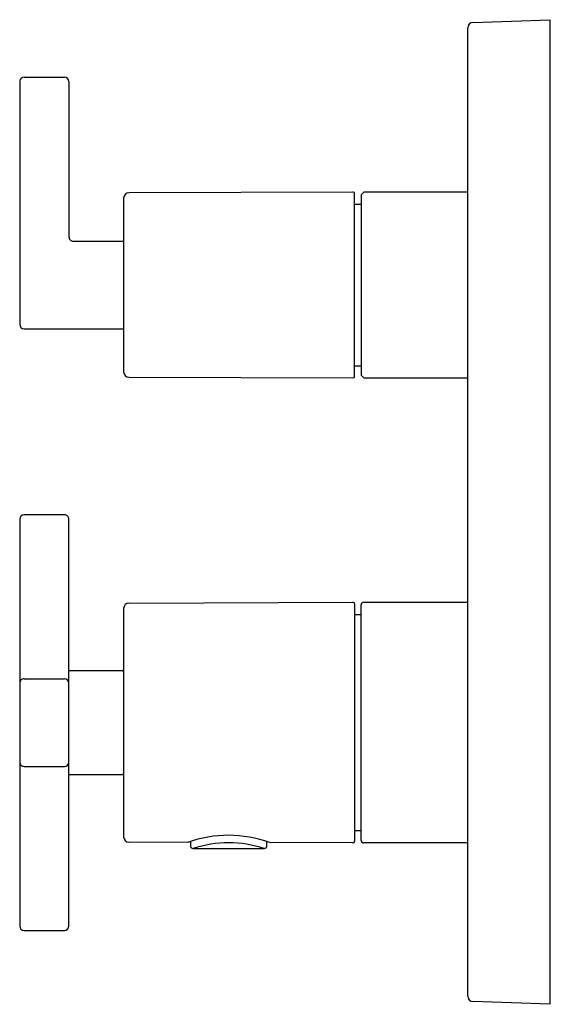
# Model space of a CAD drawing. Units: inches. Extents: x 3613.54 to 3617.37, y 191.59 to 198.68.
import ezdxf

# ---------------------------------------------------------------- set-up
doc = ezdxf.new("R2010")
doc.units = ezdxf.units.IN
doc.header["$LTSCALE"] = 0.64311
doc.header["$MEASUREMENT"] = 0
doc.layers.get('0').update_dxf_attribs({"color": 255, "linetype": 'CONTINUOUS'})
doc.layers.get('Defpoints').update_dxf_attribs({"linetype": 'CONTINUOUS'})
doc.styles.get("Standard").update_dxf_attribs({"font": 'txt', "width": 0.8})

msp = doc.modelspace()

# ---------------------------------------------------------------- linework, layer by layer
for p, q in [((3616.8072, 198.6617), (3617.3597, 198.681)), ((3617.3597, 198.681), (3617.3597, 191.5944)), ((3616.7692, 191.653), (3616.7692, 198.6223)), ((3613.5448, 198.2361), (3613.5448, 196.4881)), ((3613.5763, 198.2676), (3613.8676, 198.2676)), ((3613.8991, 198.2361), (3613.899, 197.118)), ((3615.9424, 197.4408), (3614.332, 197.4352)), ((3616.0212, 197.4408), (3616.0015, 197.4211)), ((3616.7692, 197.4408), (3616.0212, 197.4408)), ((3614.2928, 197.3958), (3614.2928, 196.1473)), ((3615.9542, 196.1141), (3615.9542, 197.429)), ((3616.0015, 197.4211), (3616.0015, 196.1219)), ((3615.9542, 197.3522), (3616.0015, 197.3522)), ((3613.9306, 197.0865), (3614.2928, 197.0865)), ((3613.5763, 196.4566), (3614.2928, 196.4566)), ((3615.9542, 196.1908), (3616.0015, 196.1908)), ((3614.332, 196.1079), (3615.9424, 196.1022)), ((3616.0015, 196.1219), (3616.0212, 196.1022)), ((3616.0212, 196.1022), (3616.7692, 196.1022)), ((3613.8676, 195.118), (3613.5763, 195.118)), ((3613.5448, 195.0865), (3613.5448, 192.1574)), ((3613.8991, 192.1574), (3613.8991, 195.0865)), ((3614.332, 194.4824), (3615.9424, 194.488)), ((3615.9542, 194.4762), (3615.9542, 192.7676)), ((3616.0015, 192.7755), (3616.0015, 194.4684)), ((3616.0212, 194.4881), (3616.7692, 194.4881)), ((3614.2928, 194.443), (3614.2928, 192.8008)), ((3615.9542, 194.3995), (3616.0015, 194.3995)), ((3613.8991, 193.9959), (3614.2849, 193.9959)), ((3613.5763, 193.9369), (3613.8676, 193.9369)), ((3613.5763, 193.307), (3613.8678, 193.307)), ((3613.8991, 193.2479), (3614.2849, 193.2479)), ((3615.9542, 192.8444), (3616.0015, 192.8444)), ((3614.7534, 192.76), (3614.332, 192.7614)), ((3614.7731, 192.7668), (3614.7731, 192.7357)), ((3615.3243, 192.7357), (3615.3243, 192.7649)), ((3615.9424, 192.7558), (3615.344, 192.7579)), ((3614.7928, 192.716), (3615.3046, 192.716)), ((3616.7692, 192.7558), (3616.0212, 192.7558)), ((3613.5763, 192.1259), (3613.8676, 192.1259)), ((3617.3597, 191.5944), (3616.8072, 191.6137))]:
    msp.add_line(p, q)
for centre, radius, start, end in [((3616.8085, 198.6224), 0.0393, 92.01653, 180.02918), ((3613.5763, 198.2361), 0.0315, 172.46476, 180), ((3613.5763, 198.2361), 0.0315, 90.00413, 172.46496), ((3613.8676, 198.2361), 0.0315, 359.99564, 89.99564), ((3614.3322, 197.3958), 0.0394, 90.20017, 179.99274), ((3615.9424, 197.429), 0.0118, 359.90539, 90.20017), ((3613.9305, 197.118), 0.0315, 179.99585, 270.10951), ((3613.5763, 196.4881), 0.0315, 180, 269.9997), ((3614.3322, 196.1473), 0.0394, 180, 269.8), ((3615.9424, 196.1141), 0.0118, 270.14127, 0.05875), ((3613.5763, 195.0865), 0.0315, 90, 180), ((3613.8676, 195.0865), 0.0315, 360, 90.00002), ((3614.3322, 194.443), 0.0394, 90.2, 180), ((3615.9424, 194.4762), 0.0118, 359.99996, 90.2), ((3616.0212, 194.4684), 0.0197, 90, 180), ((3614.2849, 193.9881), 0.00787, 360, 90), ((3613.5763, 193.9054), 0.0315, 90, 180.00001), ((3613.8676, 193.9054), 0.0315, 0.00002, 89.9639), ((3613.5763, 193.3385), 0.0315, 179.99915, 270.00206), ((3613.8676, 193.3385), 0.0315, 270.3721, 359.99999), ((3614.2849, 193.2558), 0.00787, 270, 0), ((3614.3322, 192.8008), 0.0394, 180, 269.80747), ((3615.0459, 191.948), 0.863, 69.79204, 109.80796), ((3615.0487, 191.9284), 0.8281, 71.99976, 108.00005), ((3615.9424, 192.7676), 0.0118, 269.8, 0), ((3616.0212, 192.7755), 0.0197, 180, 270), ((3614.7928, 192.7357), 0.0197, 180.00004, 269.9999), ((3615.3046, 192.7357), 0.0197, 269.9999, 0.00263), ((3613.5763, 192.1574), 0.0315, 180, 270), ((3613.8676, 192.1574), 0.0315, 270, 360), ((3616.8086, 191.653), 0.0394, 179.97443, 268)]:
    msp.add_arc(centre, radius, start, end)

# ---------------------------------------------------------------- texts
at = {"layer": 'Defpoints'}
for tag, p, s in [('TRADENAME', (3617.3602, 195.1367), 'MODULO'), ('MODELNUMBER', (3617.3602, 195.1384), 'K-20936T-3'), ('PRODUCT', (3617.3602, 195.135), 'VALVE TRIM')]:
    msp.add_attdef(tag, p, s, height=0.001, dxfattribs=at)

doc.saveas('drawing.dxf')
